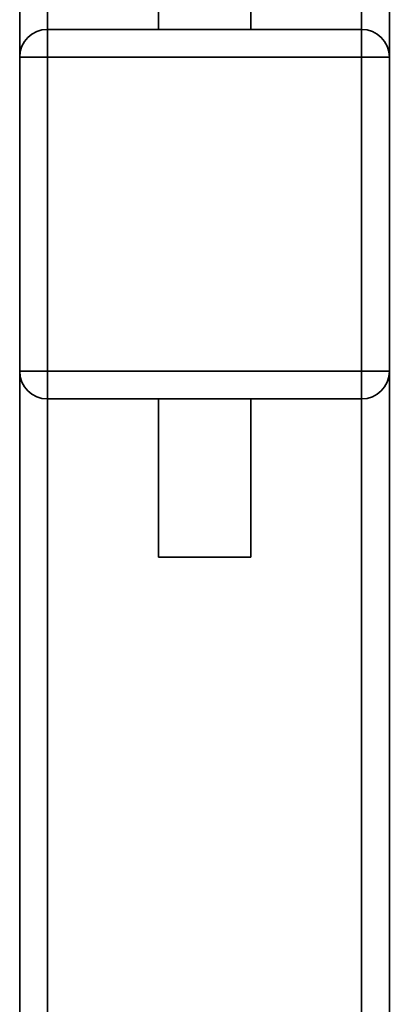
# Paper-space layout 'Blatt2' of a CAD drawing. Units: millimetres. Extents: x 0 to 5940, y 0 to 4200.
# Drawn here: x 1682 to 1722, y 1860 to 1967 of the extents above; entities that cross this region are included whole.
import ezdxf

# ---------------------------------------------------------------- set-up
doc = ezdxf.new("R2010")
doc.units = ezdxf.units.MM

psp = doc.layouts.new('Blatt2')

# ---------------------------------------------------------------- linework, layer by layer
at = {"color": 7, "linetype": 'Continuous', "lineweight": 35, "ltscale": 10}
for p, q in [((1681.73, 2025.95), (1681.73, 1962.8)), ((1684.73, 2025.95), (1684.73, 1965.8)), ((1718.73, 2025.95), (1718.73, 1965.8)), ((1721.73, 2025.95), (1721.73, 1962.8)), ((1696.73, 2008.68), (1696.73, 1965.8)), ((1706.73, 1965.8), (1706.73, 2008.68)), ((1684.73, 1962.8), (1684.73, 1965.8)), ((1684.73, 1965.8), (1718.73, 1965.8)), ((1718.73, 1962.8), (1718.73, 1965.8)), ((1681.73, 1928.8), (1681.73, 1962.8)), ((1681.73, 1962.8), (1684.73, 1962.8)), ((1684.73, 1962.8), (1684.73, 1928.8)), ((1718.73, 1962.8), (1684.73, 1962.8)), ((1718.73, 1928.8), (1718.73, 1962.8)), ((1718.73, 1962.8), (1721.73, 1962.8)), ((1721.73, 1962.8), (1721.73, 1928.8)), ((1681.73, 1928.8), (1684.73, 1928.8)), ((1681.73, 1928.8), (1681.73, 1798.8)), ((1684.73, 1925.8), (1684.73, 1928.8)), ((1684.73, 1928.8), (1718.73, 1928.8)), ((1718.73, 1925.8), (1718.73, 1928.8)), ((1718.73, 1928.8), (1721.73, 1928.8)), ((1721.73, 1928.8), (1721.73, 1798.8)), ((1718.73, 1925.8), (1684.73, 1925.8)), ((1684.73, 1925.8), (1684.73, 1801.8)), ((1696.73, 1925.8), (1696.73, 1908.68)), ((1706.73, 1908.68), (1706.73, 1925.8)), ((1718.73, 1925.8), (1718.73, 1801.8)), ((1701.73, 1908.68), (1696.73, 1908.68)), ((1706.73, 1908.68), (1701.73, 1908.68))]:
    psp.add_line(p, q, dxfattribs=at)
at = {"color": 7, "linetype": 'Continuous', "lineweight": 35, "ltscale": 100}
for centre, start, end in [((1684.73, 1962.8), 90, 180), ((1718.73, 1962.8), 0, 90), ((1684.73, 1928.8), 180, 270), ((1718.73, 1928.8), 270, 0)]:
    psp.add_arc(centre, 3, start, end, dxfattribs=at)

doc.saveas('drawing.dxf')
